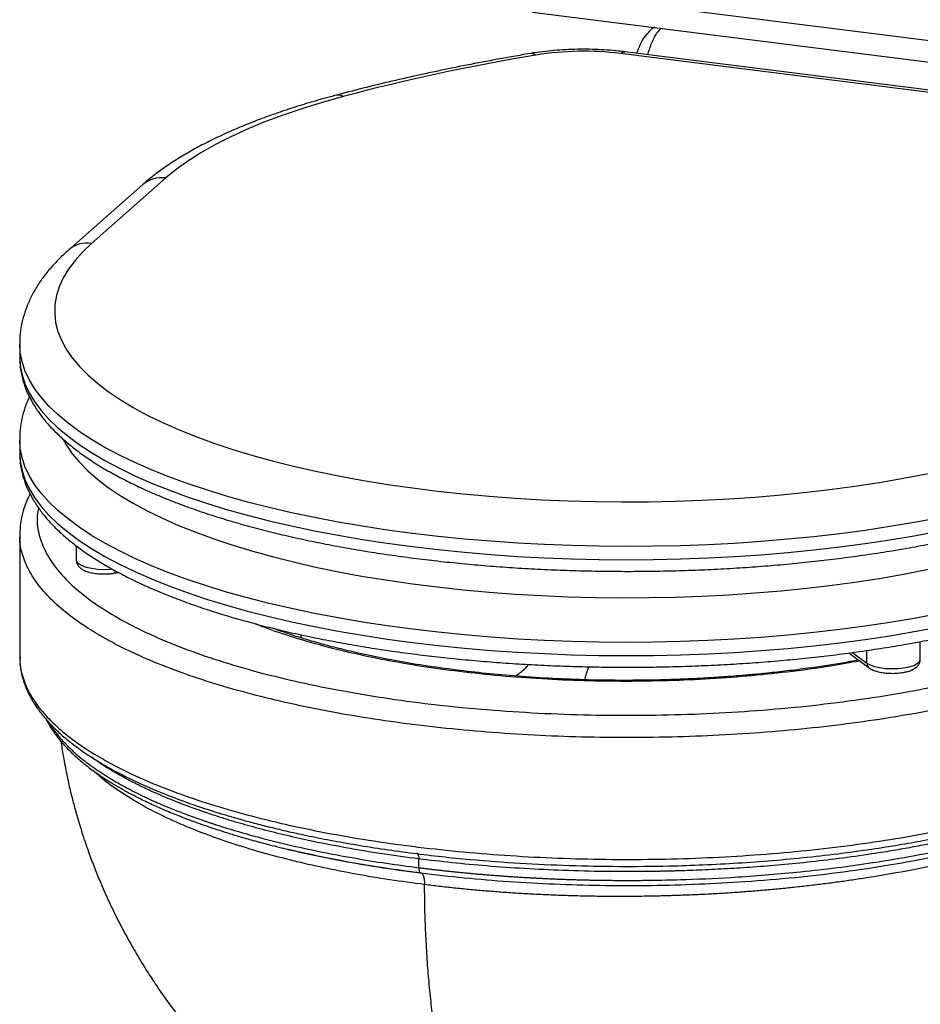
# Paper-space layout '_Dimetric' of a CAD drawing. Units: millimetres. Extents: x -312 to 194, y -582 to 377.
# Drawn here: x -312 to -54, y -301 to -19 of the extents above; entities that cross this region are included whole.
import ezdxf

# ---------------------------------------------------------------- set-up
doc = ezdxf.new("R2010")
doc.units = ezdxf.units.MM

psp = doc.layouts.new('_Dimetric')

# ---------------------------------------------------------------- linework, layer by layer
at = {"color": 7, "linetype": 'Continuous', "lineweight": 25}
for p, q in [((-167.68, -10.12), (110.08, -45.11)), ((-165.4, -16.6), (112.36, -51.59)), ((-130.75, -20.96), (-131.62, -21.73)), ((10.68, -46.82), (-138.99, -27.96)), ((9.43, -47.31), (-140.24, -28.46)), ((-270.43, -64.08), (-291.65, -82.79)), ((-277.05, -66.01), (-298.26, -84.72)), ((-312.24, -111.54), (-312.24, -115.32)), ((-312.24, -138.98), (-312.24, -142.75)), ((-312.24, -166.16), (-312.24, -201.09)), ((-312.12, -166.23), (-312.12, -166.16)), ((-296.04, -169.32), (-296.04, -173.41)), ((-285.27, -177.21), (-283.89, -177)), ((-54.41, -201.84), (-54.41, -196.75)), ((-74.84, -200.01), (-69.06, -204.27)), ((-312.24, -201.09), (-312.21, -201.59)), ((-197.99, -261.46), (-197.99, -258.95))]:
    psp.add_line(p, q, dxfattribs=at)
at = {"color": 8, "linetype": 'Continuous', "lineweight": 25}
for p, q in [((-73.84, -199.88), (-69.7, -202.94)), ((-69.7, -202.94), (-69.7, -199.28)), ((-119.37, -266.19), (-117.02, -266.07))]:
    psp.add_line(p, q, dxfattribs=at)
at = {"color": 8, "linetype": 'Continuous', "lineweight": 25, "flags": 128}
for points in [[(-140.24, -28.46), (-139.55, -28.03), (-138.99, -27.96)], [(-164.43, -28.89), (-165.31, -28.5), (-166.1, -28.46)], [(-49.34, -161.4), (-56.14, -162.68), (-63.11, -163.86), (-70.23, -164.93), (-77.48, -165.89), (-84.86, -166.75), (-92.34, -167.49), (-99.92, -168.12), (-107.57, -168.64), (-115.28, -169.04), (-123.05, -169.32), (-130.84, -169.49), (-138.64, -169.54), (-146.45, -169.48), (-154.24, -169.3), (-162, -169), (-169.71, -168.59), (-177.35, -168.06), (-184.92, -167.42), (-192.39, -166.66), (-199.76, -165.8), (-207, -164.82), (-214.1, -163.74), (-221.05, -162.56), (-227.83, -161.27), (-234.43, -159.88), (-240.84, -158.39), (-247.04, -156.81), (-253.03, -155.13), (-258.78, -153.37), (-264.29, -151.53), (-269.54, -149.6), (-274.53, -147.6), (-279.25, -145.53), (-283.68, -143.38), (-287.82, -141.18), (-291.65, -138.91), (-295.18, -136.59), (-298.4, -134.22), (-301.29, -131.8), (-303.85, -129.34), (-306.08, -126.84), (-307.97, -124.32), (-309.51, -121.77), (-310.72, -119.2), (-311.57, -116.61), (-312.08, -114.01), (-312.24, -111.56)], [(-312.24, -115.32), (-312.08, -117.78), (-311.57, -120.38), (-310.72, -122.97), (-309.51, -125.54), (-307.97, -128.09), (-306.08, -130.62), (-303.85, -133.11), (-301.29, -135.57), (-298.4, -137.99), (-295.18, -140.36), (-291.65, -142.68), (-287.82, -144.95), (-283.68, -147.16), (-279.25, -149.3), (-274.53, -151.37), (-269.54, -153.37), (-264.29, -155.3), (-258.78, -157.14), (-253.03, -158.91), (-247.04, -160.58), (-240.84, -162.16), (-234.43, -163.65), (-227.83, -165.04), (-221.05, -166.33), (-214.1, -167.51), (-207, -168.6), (-199.76, -169.57), (-192.39, -170.44), (-184.92, -171.19), (-177.35, -171.83), (-169.71, -172.36), (-162, -172.77), (-154.24, -173.07), (-146.45, -173.25), (-138.64, -173.32), (-130.84, -173.26), (-123.05, -173.09), (-115.28, -172.81), (-107.57, -172.41), (-99.92, -171.89), (-92.34, -171.26), (-84.86, -170.52), (-77.48, -169.66), (-70.23, -168.7), (-63.11, -167.63), (-56.14, -166.45), (-49.34, -165.18)], [(-49.34, -188.84), (-56.14, -190.12), (-63.11, -191.3), (-70.23, -192.37), (-77.48, -193.33), (-84.86, -194.18), (-92.34, -194.93), (-99.92, -195.56), (-107.57, -196.07), (-115.28, -196.47), (-123.05, -196.76), (-130.84, -196.93), (-138.64, -196.98), (-146.45, -196.92), (-154.24, -196.73), (-162, -196.44), (-169.71, -196.02), (-177.35, -195.5), (-184.92, -194.85), (-192.39, -194.1), (-199.76, -193.23), (-207, -192.26), (-214.1, -191.18), (-221.05, -189.99), (-227.83, -188.7), (-234.43, -187.31), (-240.84, -185.82), (-247.04, -184.24), (-253.03, -182.57), (-258.78, -180.81), (-264.29, -178.96), (-269.54, -177.04), (-274.53, -175.04), (-279.25, -172.96), (-283.68, -170.82), (-287.82, -168.61), (-291.65, -166.35), (-295.18, -164.02), (-298.4, -161.65), (-301.29, -159.23), (-303.85, -156.78), (-306.08, -154.28), (-307.97, -151.76), (-309.51, -149.2), (-310.72, -146.63), (-311.57, -144.05), (-312.08, -141.45), (-312.24, -139)], [(-299.82, -138.92), (-298.93, -140.48), (-297.21, -142.98), (-295.15, -145.45), (-292.74, -147.88), (-290, -150.28), (-286.91, -152.63), (-283.51, -154.92), (-279.78, -157.17), (-275.74, -159.35), (-271.4, -161.46), (-266.77, -163.51), (-261.85, -165.48), (-256.66, -167.37), (-251.21, -169.18), (-245.52, -170.9), (-239.59, -172.53), (-233.43, -174.07), (-227.07, -175.51), (-220.51, -176.84), (-213.77, -178.08), (-206.86, -179.2), (-199.8, -180.22), (-192.61, -181.13), (-185.3, -181.92), (-177.88, -182.6), (-170.38, -183.16), (-162.81, -183.6), (-155.18, -183.93), (-147.51, -184.13), (-139.83, -184.22), (-132.14, -184.18), (-124.47, -184.03), (-116.82, -183.75), (-109.22, -183.36), (-101.69, -182.84), (-94.24, -182.21), (-86.88, -181.47), (-79.64, -180.61), (-72.52, -179.64), (-65.55, -178.56), (-58.74, -177.37), (-52.1, -176.07)], [(-312.24, -142.75), (-312.08, -145.22), (-311.57, -147.82), (-310.72, -150.4), (-309.51, -152.98), (-307.97, -155.53), (-306.08, -158.05), (-303.85, -160.55), (-301.29, -163.01), (-298.4, -165.42), (-295.18, -167.8), (-291.65, -170.12), (-287.82, -172.38), (-283.68, -174.59), (-279.25, -176.73), (-274.53, -178.81), (-269.54, -180.81), (-264.29, -182.74), (-258.78, -184.58), (-253.03, -186.34), (-247.04, -188.01), (-240.84, -189.6), (-234.43, -191.08), (-227.83, -192.47), (-221.05, -193.76), (-214.1, -194.95), (-207, -196.03), (-199.76, -197.01), (-192.39, -197.87), (-184.92, -198.63), (-177.35, -199.27), (-169.71, -199.8), (-162, -200.21), (-154.24, -200.51), (-146.45, -200.69), (-138.64, -200.75), (-130.84, -200.7), (-123.05, -200.53), (-115.28, -200.24), (-107.57, -199.84), (-99.92, -199.33), (-92.34, -198.7), (-84.86, -197.95), (-77.48, -197.1), (-70.23, -196.14), (-63.11, -195.07), (-56.14, -193.89), (-49.34, -192.61)], [(-296.04, -173.41), (-295.88, -173.94), (-295.33, -174.51), (-294.42, -175.02), (-293.18, -175.45), (-291.69, -175.78), (-290.01, -176), (-288.24, -176.08), (-286.45, -176.03), (-285.83, -175.97)], [(-69.7, -202.94), (-68.78, -203.45), (-67.55, -203.88), (-66.05, -204.21), (-64.38, -204.42), (-62.6, -204.5), (-60.82, -204.45), (-59.11, -204.27), (-57.57, -203.96), (-56.28, -203.55), (-55.29, -203.05), (-54.65, -202.5), (-54.41, -201.9), (-54.41, -201.84)], [(-187.11, -204.92), (-187.41, -204.96), (-187.74, -205.17)]]:
    psp.add_lwpolyline(points, dxfattribs=at)
at = {"color": 7, "linetype": 'Continuous', "lineweight": 25, "flags": 128}
for points in [[(-219.58, -40.75), (-225.67, -42.46), (-231.5, -44.26), (-237.06, -46.16), (-242.34, -48.15), (-247.33, -50.21), (-252.01, -52.36), (-256.37, -54.58), (-260.4, -56.87), (-264.09, -59.22), (-267.44, -61.62), (-270.43, -64.08)], [(-291.65, -82.79), (-294.2, -85.21), (-296.4, -87.66), (-298.26, -90.15), (-299.77, -92.66), (-300.92, -95.2), (-301.71, -97.75), (-302.15, -100.31), (-302.22, -102.87), (-301.94, -105.43), (-301.29, -107.98), (-300.29, -110.52), (-298.93, -113.05), (-297.21, -115.55), (-295.15, -118.01), (-292.74, -120.45), (-290, -122.84), (-286.91, -125.19), (-283.51, -127.49), (-279.78, -129.73), (-275.74, -131.91), (-271.4, -134.03), (-266.77, -136.07), (-261.85, -138.04), (-256.66, -139.94), (-251.21, -141.74), (-245.52, -143.47), (-239.59, -145.1), (-233.43, -146.63), (-227.07, -148.07), (-220.51, -149.41), (-213.77, -150.64), (-206.86, -151.77), (-199.8, -152.79), (-192.61, -153.69), (-185.3, -154.48), (-177.88, -155.16), (-170.38, -155.72), (-162.81, -156.17), (-155.18, -156.49), (-147.51, -156.7), (-139.83, -156.78), (-132.14, -156.75), (-124.47, -156.59), (-116.82, -156.32), (-109.22, -155.92), (-101.69, -155.41), (-94.24, -154.78), (-86.88, -154.03), (-79.64, -153.17), (-72.52, -152.2), (-65.55, -151.12), (-58.74, -149.93), (-52.1, -148.64)]]:
    psp.add_lwpolyline(points, dxfattribs=at)
at = {"color": 8, "linetype": 'Continuous', "lineweight": 25}
for centre, radius, start, end in [((-129.03, -24.68), 3.93, 110.634, 131.3928), ((-221.2, -44.29), 3.9, 65.4149, 104.2261), ((-271.62, -72.33), 8.34, 81.8416, 130.6612), ((-292.84, -91.01), 8.3, 81.7417, 130.7809), ((-285.62, -176.48), 0.815, 295.4163, 357.7958), ((-68.08, -202.98), 1.62, 178.2667, 232.5835)]:
    psp.add_arc(centre, radius, start, end, dxfattribs=at)
at = {"color": 7, "linetype": 'Continuous', "lineweight": 25}
for centre, radius, start, end in [((-150.8, -113.49), 85.68, 82.921, 99.1536), ((-64.55, -627.82), 607.2, 99.46833, 104.79324)]:
    psp.add_arc(centre, radius, start, end, dxfattribs=at)
for points, knots in [([(-131.62, -21.73), (-132.17, -22.3), (-133.31, -23.48), (-134.64, -25.73), (-135.32, -27.59), (-135.62, -28.39)], [0, 0, 0, 0, 0.339788, 0.714758, 1, 1, 1, 1]), ([(-138.99, -27.96), (-139.56, -27.89), (-141.23, -27.7), (-144.04, -27.45), (-147.43, -27.28), (-150.84, -27.22), (-154.24, -27.28), (-157.62, -27.45), (-160.94, -27.74), (-163.77, -28.09), (-165.46, -28.36), (-166.1, -28.46)], [0, 0, 0, 0, 0.06506, 0.188617, 0.311494, 0.433944, 0.556276, 0.678733, 0.801567, 0.925108, 1, 1, 1, 1]), ([(-166.1, -28.46), (-167.69, -28.74), (-172.3, -29.53), (-179.84, -30.91), (-188.64, -32.64), (-197.28, -34.47), (-205.75, -36.39), (-214.07, -38.39), (-219.46, -39.81), (-222.16, -40.52)], [0, 0, 0, 0, 0.08039, 0.233362, 0.386396, 0.539512, 0.692717, 0.84602, 1, 1, 1, 1]), ([(-222.16, -40.52), (-223.18, -40.79), (-226.15, -41.6), (-230.92, -43), (-236.41, -44.75), (-241.69, -46.6), (-246.76, -48.54), (-251.62, -50.57), (-256.24, -52.69), (-260.64, -54.91), (-264.79, -57.23), (-268.69, -59.65), (-272.33, -62.17), (-275.08, -64.31), (-276.59, -65.61), (-277.05, -66.01)], [0, 0, 0, 0, 0.042932, 0.125208, 0.207648, 0.290321, 0.373255, 0.456482, 0.540032, 0.62393, 0.708188, 0.792792, 0.877678, 0.962694, 1, 1, 1, 1]), ([(-298.26, -84.72), (-298.79, -85.19), (-300.32, -86.57), (-302.63, -88.93), (-305.07, -91.84), (-307.16, -94.81), (-308.89, -97.83), (-310.25, -100.87), (-311.26, -103.93), (-311.91, -106.98), (-312.23, -109.53), (-312.21, -111.06), (-312.2, -111.57)], [0, 0, 0, 0, 0.062938, 0.183376, 0.302313, 0.418535, 0.531349, 0.64047, 0.74607, 0.84869, 0.9491, 1, 1, 1, 1]), ([(-312.21, -115.33), (-312.2, -116.06), (-312.18, -117.71), (-311.77, -120.26), (-311.05, -122.97), (-310.02, -125.65), (-308.67, -128.3), (-307.01, -130.93), (-305.02, -133.53), (-302.72, -136.1), (-300.09, -138.63), (-297.16, -141.1), (-293.93, -143.51), (-290.41, -145.86), (-286.61, -148.13), (-282.55, -150.33), (-278.23, -152.45), (-273.67, -154.5), (-268.87, -156.47), (-263.84, -158.36), (-258.59, -160.16), (-253.13, -161.88), (-247.46, -163.52), (-241.61, -165.07), (-235.57, -166.53), (-229.35, -167.89), (-222.98, -169.17), (-216.45, -170.35), (-209.79, -171.43), (-203, -172.42), (-196.09, -173.3), (-189.08, -174.09), (-181.98, -174.77), (-174.8, -175.35), (-167.56, -175.82), (-160.26, -176.19), (-152.93, -176.46), (-145.56, -176.61), (-138.19, -176.67), (-130.81, -176.61), (-123.45, -176.45), (-116.12, -176.19), (-108.82, -175.82), (-101.58, -175.34), (-94.4, -174.76), (-87.31, -174.08), (-80.3, -173.29), (-73.4, -172.4), (-66.61, -171.42), (-59.96, -170.34), (-53.44, -169.16), (-47.07, -167.88), (-40.87, -166.51), (-34.83, -165.06), (-28.99, -163.51), (-23.33, -161.88), (-17.88, -160.16), (-12.64, -158.36), (-7.62, -156.47), (-2.83, -154.51), (1.72, -152.47), (6.03, -150.35), (10.08, -148.16), (13.88, -145.89), (17.4, -143.54), (20.51, -141.24), (22.32, -139.69), (23.15, -138.98)], [0, 0, 0, 0, 0.011342, 0.025408, 0.039539, 0.053836, 0.068377, 0.083204, 0.098322, 0.113696, 0.12927, 0.144979, 0.160764, 0.176579, 0.192391, 0.20818, 0.223941, 0.23967, 0.255368, 0.271037, 0.286679, 0.302296, 0.317892, 0.333468, 0.349027, 0.364571, 0.380102, 0.395622, 0.411132, 0.426633, 0.442127, 0.457614, 0.473097, 0.488574, 0.504048, 0.519519, 0.534988, 0.550455, 0.565921, 0.581387, 0.596854, 0.612321, 0.627789, 0.64326, 0.658733, 0.67421, 0.689691, 0.705178, 0.72067, 0.736169, 0.751677, 0.767194, 0.782721, 0.798262, 0.813816, 0.829386, 0.844975, 0.860584, 0.876216, 0.891875, 0.907563, 0.923282, 0.939036, 0.954823, 0.970643, 0.986487, 1, 1, 1, 1]), ([(-309.45, -126.66), (-309.71, -127.22), (-310.43, -128.76), (-311.26, -131.37), (-311.92, -134.41), (-312.23, -136.97), (-312.21, -138.49), (-312.2, -139.01)], [0, 0, 0, 0, 0.145164, 0.396243, 0.640238, 0.878978, 1, 1, 1, 1]), ([(-312.21, -142.76), (-312.2, -143.5), (-312.18, -145.15), (-311.77, -147.7), (-311.05, -150.4), (-310.02, -153.08), (-308.67, -155.74), (-307.01, -158.37), (-305.02, -160.97), (-302.72, -163.54), (-300.09, -166.06), (-297.16, -168.53), (-293.93, -170.95), (-290.41, -173.29), (-286.61, -175.57), (-282.55, -177.77), (-278.23, -179.89), (-273.67, -181.94), (-268.87, -183.9), (-263.84, -185.79), (-258.59, -187.6), (-253.13, -189.32), (-247.46, -190.95), (-241.61, -192.5), (-235.57, -193.96), (-229.35, -195.33), (-222.98, -196.6), (-216.45, -197.78), (-209.79, -198.87), (-203, -199.85), (-196.09, -200.74), (-189.08, -201.52), (-181.98, -202.2), (-174.8, -202.78), (-167.56, -203.26), (-160.26, -203.63), (-152.93, -203.89), (-145.56, -204.05), (-138.19, -204.1), (-130.81, -204.05), (-123.45, -203.89), (-116.12, -203.62), (-108.82, -203.25), (-101.58, -202.78), (-94.4, -202.2), (-87.31, -201.51), (-80.3, -200.73), (-73.4, -199.84), (-66.61, -198.85), (-59.96, -197.77), (-53.44, -196.59), (-47.07, -195.32), (-40.87, -193.95), (-34.83, -192.49), (-28.99, -190.95), (-23.33, -189.31), (-17.88, -187.59), (-12.64, -185.79), (-7.62, -183.91), (-2.83, -181.95), (1.72, -179.91), (6.03, -177.79), (10.08, -175.59), (13.88, -173.32), (17.4, -170.98), (20.51, -168.68), (22.32, -167.13), (23.15, -166.42)], [0, 0, 0, 0, 0.011342, 0.025408, 0.039539, 0.053836, 0.068377, 0.083204, 0.098322, 0.113696, 0.12927, 0.144979, 0.160764, 0.176579, 0.192391, 0.20818, 0.223941, 0.23967, 0.255368, 0.271037, 0.286679, 0.302296, 0.317892, 0.333468, 0.349027, 0.364571, 0.380102, 0.395622, 0.411132, 0.426633, 0.442127, 0.457614, 0.473097, 0.488574, 0.504048, 0.519519, 0.534988, 0.550455, 0.565921, 0.581387, 0.596854, 0.612321, 0.627789, 0.64326, 0.658733, 0.67421, 0.689691, 0.705178, 0.72067, 0.736169, 0.751677, 0.767194, 0.782721, 0.798262, 0.813816, 0.829386, 0.844975, 0.860584, 0.876216, 0.891875, 0.907563, 0.923282, 0.939036, 0.954823, 0.970643, 0.986487, 1, 1, 1, 1]), ([(-309.27, -154.45), (-309.63, -155.2), (-310.42, -156.83), (-311.29, -159.39), (-312.07, -162.58), (-312.18, -164.97), (-312.24, -166.23)], [0, 0, 0, 0, 0.2032, 0.441853, 0.707639, 1, 1, 1, 1]), ([(-296.03, -173.41), (-296.04, -173.43), (-296.08, -173.74), (-295.9, -174.36), (-295.5, -175.11), (-294.9, -175.72), (-294.12, -176.25), (-293.07, -176.7), (-291.77, -177.06), (-290.29, -177.3), (-288.76, -177.42), (-287.22, -177.41), (-286.06, -177.32), (-285.43, -177.23), (-285.27, -177.21)], [0, 0, 0, 0, 0.004272, 0.082132, 0.155137, 0.230718, 0.317204, 0.422308, 0.537593, 0.647738, 0.754526, 0.860054, 0.965741, 1, 1, 1, 1]), ([(-187.11, -204.92), (-190.27, -204.49), (-196.3, -203.68), (-204.6, -202.27), (-211.84, -200.83), (-218.05, -199.43), (-223.27, -198.12), (-227.61, -196.92), (-231.74, -195.69), (-235.73, -194.38), (-238.56, -193.41), (-239.86, -192.91), (-239.9, -192.89)], [0, 0, 0, 0, 0.157431, 0.301084, 0.431437, 0.547429, 0.648549, 0.735235, 0.809584, 0.906549, 0.996783, 1, 1, 1, 1]), ([(-312.21, -201.59), (-312.18, -202.38), (-312.11, -204.01), (-311.65, -206.35), (-311.02, -208.47), (-310.35, -210.21), (-309.72, -211.57), (-309.16, -212.65), (-308.62, -213.6), (-308.03, -214.57), (-307.02, -216.1), (-305.42, -218.2), (-303.07, -220.81), (-300.36, -223.39), (-296.82, -226.33), (-292.23, -229.59), (-286.4, -233.09), (-280.14, -236.3), (-273.68, -239.2), (-267.76, -241.55), (-262.54, -243.43), (-258.08, -244.92), (-253.78, -246.26), (-249.66, -247.46), (-245.52, -248.59), (-241.03, -249.75), (-235.88, -250.98), (-229.94, -252.29), (-223.18, -253.64), (-215.71, -254.97), (-207.78, -256.22), (-199.66, -257.33), (-191.48, -258.3), (-181.32, -259.31), (-169.16, -260.22), (-154.95, -260.88), (-140.66, -261.15), (-127.84, -261.03), (-116.47, -260.66), (-106.62, -260.14), (-96.67, -259.42), (-86.68, -258.49), (-76.81, -257.34), (-67.79, -256.09), (-59.8, -254.8), (-52.86, -253.55), (-46.48, -252.27), (-40.63, -250.99), (-35.35, -249.72), (-30.75, -248.54), (-27.4, -247.62), (-25.15, -246.97), (-23.62, -246.52), (-21.86, -245.99), (-19.58, -245.29), (-16.67, -244.35), (-13.17, -243.15), (-9.34, -241.77), (-5.28, -240.19), (-1.07, -238.43), (3.38, -236.4), (7.97, -234.1), (12.6, -231.51), (17.13, -228.63), (21.07, -225.79), (23.21, -223.87), (24.12, -223.05)], [0, 0, 0, 0, 0.0132214, 0.0271707, 0.0390545, 0.0488801, 0.0566301, 0.0622613, 0.0675558, 0.0732637, 0.0793764, 0.0947294, 0.1112885, 0.1275596, 0.1435452, 0.1686098, 0.1931313, 0.216927, 0.2392842, 0.2600239, 0.2738915, 0.2869891, 0.2992346, 0.3105587, 0.3210828, 0.3326849, 0.3458885, 0.3606954, 0.3771203, 0.395155, 0.413604, 0.4319267, 0.4500302, 0.46779, 0.4981779, 0.5278849, 0.557412, 0.5875977, 0.6080338, 0.6287986, 0.6499638, 0.6716244, 0.6936561, 0.7152549, 0.7326671, 0.7491017, 0.7645916, 0.7791589, 0.7928153, 0.80518, 0.8154835, 0.8198532, 0.823703, 0.8281922, 0.8346246, 0.8429985, 0.8533136, 0.8655764, 0.8779185, 0.8917889, 0.9072293, 0.9242542, 0.9427326, 0.9626196, 0.9839658, 1, 1, 1, 1]), ([(-72.1, -202.03), (-73.66, -202.33), (-78.34, -203.22), (-85.24, -204.23), (-92.42, -205.16), (-97.9, -205.77), (-102.71, -206.24), (-106.7, -206.58), (-109.76, -206.81), (-112.09, -206.97), (-114.24, -207.1), (-116.85, -207.26), (-120.21, -207.43), (-124.34, -207.6), (-130.75, -207.79), (-139.22, -207.89), (-149.48, -207.76), (-159.64, -207.37), (-169.44, -206.74), (-178.61, -205.93), (-184.36, -205.25), (-187.11, -204.92)], [0, 0, 0, 0, 0.0454688, 0.1361281, 0.1900882, 0.2395255, 0.281562, 0.3162018, 0.3434368, 0.3604033, 0.3762789, 0.3984637, 0.4270527, 0.4619674, 0.5030824, 0.5892672, 0.6751474, 0.7612147, 0.8465291, 0.9262774, 1, 1, 1, 1]), ([(-69.06, -204.27), (-68.88, -204.39), (-68.38, -204.73), (-67.39, -205.14), (-66.06, -205.51), (-64.58, -205.74), (-63.05, -205.85), (-61.51, -205.84), (-60.01, -205.71), (-58.59, -205.47), (-57.28, -205.1), (-56.2, -204.61), (-55.37, -204.01), (-54.79, -203.31), (-54.45, -202.56), (-54.44, -202.05), (-54.43, -201.83)], [0, 0, 0, 0, 0.045774, 0.126926, 0.212099, 0.293457, 0.372426, 0.450522, 0.52877, 0.607913, 0.689397, 0.775969, 0.845505, 0.904182, 0.959739, 1, 1, 1, 1]), ([(-170.26, -206.63), (-169.67, -206.18), (-168.56, -205.33), (-167.29, -204.23), (-166.67, -203.5), (-166.5, -203.29)], [0, 0, 0, 0, 0.4404196, 0.8425223, 1, 1, 1, 1]), ([(-149.35, -203.95), (-149.38, -204.02), (-149.53, -204.42), (-149.77, -205.09), (-150.04, -205.91), (-150.25, -206.61), (-150.4, -207.18), (-150.44, -207.52), (-150.46, -207.68)], [0, 0, 0, 0, 0.058066, 0.317677, 0.540931, 0.727772, 0.878211, 1, 1, 1, 1]), ([(-304.72, -218.9), (-304.64, -219.07), (-304.45, -219.46), (-304.11, -220.07), (-303.7, -220.78), (-303.25, -221.52), (-302.73, -222.31), (-301.74, -223.71), (-300.09, -225.78), (-297.58, -228.43), (-294.7, -231.02), (-291.74, -233.33), (-288.87, -235.34), (-286.21, -237.04), (-283.6, -238.6), (-280.78, -240.16), (-277.53, -241.83), (-273.78, -243.61), (-269.76, -245.37), (-265.82, -246.96), (-262.6, -248.17), (-260.11, -249.06), (-258.01, -249.79), (-255.71, -250.56), (-252.94, -251.45), (-249.66, -252.45), (-245.77, -253.57), (-241.18, -254.8), (-237.4, -255.76), (-235.08, -256.29), (-234.62, -256.39)], [0, 0, 0, 0, 0.010328, 0.024634, 0.039388, 0.055355, 0.072528, 0.090882, 0.146956, 0.210692, 0.271221, 0.327133, 0.375895, 0.417528, 0.453953, 0.494006, 0.538726, 0.587019, 0.639532, 0.687087, 0.725202, 0.748503, 0.768851, 0.793141, 0.821665, 0.855052, 0.893084, 0.937104, 0.987369, 1, 1, 1, 1]), ([(-300.42, -225.29), (-300.42, -225.31), (-300.33, -225.96), (-300.11, -227.4), (-299.73, -229.73), (-299.14, -233.03), (-298.33, -236.99), (-297.32, -241.26), (-296.38, -244.81), (-295.54, -247.74), (-294.73, -250.41), (-293.77, -253.39), (-292.55, -256.95), (-291.08, -260.88), (-289.22, -265.5), (-287.01, -270.53), (-284.41, -275.94), (-281.66, -281.17), (-278.7, -286.37), (-275.73, -291.21), (-272.45, -296.19), (-269.4, -300.51), (-266.22, -304.74), (-263.41, -308.27), (-260.41, -311.87), (-257.43, -315.25), (-254.29, -318.65), (-250.9, -322.13), (-247.88, -325.06), (-245.33, -327.43), (-243.24, -329.31), (-240.9, -331.34), (-238.42, -333.42), (-236.02, -335.35), (-233.42, -337.37), (-229.92, -339.97), (-225.69, -342.92), (-220.95, -345.98), (-216.32, -348.75), (-211.64, -351.33), (-206.68, -353.83), (-201.58, -356.16), (-197.61, -357.79), (-195.08, -358.75), (-193.91, -359.18), (-192.68, -359.63), (-191.11, -360.17), (-188.93, -360.9), (-187.1, -361.49), (-185.97, -361.8), (-185.85, -361.84)], [0, 0, 0, 0, 0.0002473, 0.0105816, 0.0231376, 0.0379832, 0.0639744, 0.0875895, 0.1079077, 0.1224208, 0.1361632, 0.1523958, 0.1722823, 0.1962455, 0.219275, 0.2516822, 0.283852, 0.3152127, 0.3458652, 0.3794672, 0.4060076, 0.4412507, 0.4643533, 0.4906042, 0.5138156, 0.5396138, 0.5630579, 0.5882868, 0.6177983, 0.6308415, 0.6442361, 0.6631063, 0.6805262, 0.6961653, 0.7123541, 0.7331736, 0.7659424, 0.7947204, 0.8232676, 0.8520808, 0.8799679, 0.911829, 0.9414139, 0.9483719, 0.9550097, 0.9613311, 0.9692129, 0.981426, 0.9979293, 1, 1, 1, 1]), ([(-197.99, -261.46), (-197.59, -261.51), (-196.79, -261.61), (-195.59, -261.75), (-194.37, -261.9), (-193.14, -262.04), (-191.91, -262.18), (-190.66, -262.32), (-189.4, -262.46), (-188.13, -262.59), (-186.85, -262.72), (-185.56, -262.85), (-184.26, -262.97), (-182.94, -263.09), (-181.62, -263.21), (-180.29, -263.33), (-178.95, -263.44), (-177.6, -263.55), (-176.23, -263.66), (-174.86, -263.76), (-173.48, -263.86), (-172.08, -263.96), (-170.68, -264.05), (-169.27, -264.14), (-167.84, -264.23), (-166.41, -264.31), (-164.97, -264.39), (-163.52, -264.47), (-162.06, -264.54), (-160.59, -264.61), (-159.11, -264.67), (-157.62, -264.73), (-156.12, -264.79), (-154.61, -264.84), (-153.1, -264.88), (-151.57, -264.93), (-150.04, -264.96), (-148.5, -265), (-146.95, -265.03), (-145.39, -265.05), (-143.82, -265.07), (-142.25, -265.08), (-140.67, -265.09), (-139.08, -265.1), (-137.48, -265.1), (-135.88, -265.09), (-134.27, -265.08), (-129.44, -265.04), (-120.21, -264.84), (-105.45, -264.13), (-87.46, -262.64), (-70.53, -260.5), (-56.2, -258.08), (-45.47, -255.9), (-36.04, -253.67), (-27.82, -251.45), (-20.73, -249.29), (-15.19, -247.4), (-10.82, -245.78), (-7.29, -244.39), (-3.89, -242.95), (-0.61, -241.47), (2.53, -239.95), (5.53, -238.39), (8.38, -236.79), (11.08, -235.15), (13.64, -233.49), (16.04, -231.78), (18.25, -230.05), (19.62, -228.87), (20.3, -228.28)], [0, 0, 0, 0, 0.004784, 0.009598, 0.014441, 0.019313, 0.024214, 0.029145, 0.034105, 0.039094, 0.044112, 0.049159, 0.054235, 0.059341, 0.064475, 0.069638, 0.074831, 0.080052, 0.085302, 0.090581, 0.095889, 0.101226, 0.106591, 0.111985, 0.117408, 0.12286, 0.12834, 0.133849, 0.139386, 0.144952, 0.150546, 0.156169, 0.16182, 0.167499, 0.173206, 0.178942, 0.184706, 0.190499, 0.196319, 0.202167, 0.208044, 0.213948, 0.21988, 0.22584, 0.231828, 0.237844, 0.243888, 0.249959, 0.292103, 0.347966, 0.417416, 0.500279, 0.550956, 0.597933, 0.641243, 0.680915, 0.716973, 0.749439, 0.769889, 0.790414, 0.811012, 0.831687, 0.852442, 0.873277, 0.894187, 0.915178, 0.936258, 0.957421, 0.978666, 1, 1, 1, 1]), ([(-119.32, -266.18), (-114.99, -265.99), (-105.8, -265.59), (-92.01, -264.46), (-78.03, -262.91), (-65.6, -261.1), (-54.61, -259.16), (-44.91, -257.15), (-37.14, -255.29), (-31.18, -253.69), (-26.9, -252.47), (-22.75, -251.2), (-18.87, -249.94), (-15.55, -248.78), (-12.86, -247.79), (-10.73, -246.98), (-8.75, -246.19), (-6.6, -245.31), (-4.05, -244.21), (-1.12, -242.87), (2.57, -241.08), (6.86, -238.78), (11.56, -235.93), (15.94, -232.88), (18.45, -230.73), (19.65, -229.69)], [0, 0, 0, 0, 0.070663, 0.150115, 0.229528, 0.308957, 0.369248, 0.430688, 0.49367, 0.523827, 0.55416, 0.584639, 0.614948, 0.641725, 0.662335, 0.679397, 0.694028, 0.71204, 0.734292, 0.76085, 0.791671, 0.838838, 0.890638, 0.947203, 1, 1, 1, 1]), ([(15.92, -234.04), (15.65, -234.27), (15.01, -234.8), (13.88, -235.71), (12.38, -236.86), (10.45, -238.22), (8.05, -239.8), (5.1, -241.58), (1.53, -243.54), (-2.73, -245.67), (-7.77, -247.93), (-13.66, -250.31), (-20.48, -252.77), (-28.31, -255.26), (-37.22, -257.75), (-47.28, -260.19), (-58.52, -262.51), (-67.25, -264), (-72.85, -264.85), (-74.88, -265.15), (-76.92, -265.44), (-78.98, -265.72), (-81.05, -265.99), (-83.12, -266.25), (-85.21, -266.51), (-87.31, -266.75), (-89.42, -266.98), (-91.53, -267.21), (-93.66, -267.43), (-95.79, -267.63), (-97.93, -267.83), (-100.08, -268.02), (-102.24, -268.19), (-104.4, -268.36), (-106.57, -268.52), (-108.75, -268.67), (-110.93, -268.81), (-113.12, -268.94), (-115.32, -269.06), (-117.51, -269.17), (-119.72, -269.27), (-121.92, -269.35), (-124.13, -269.43), (-126.35, -269.5), (-128.56, -269.56), (-130.78, -269.61), (-133, -269.65), (-135.22, -269.68), (-137.45, -269.7), (-139.67, -269.71), (-141.89, -269.71), (-144.12, -269.69), (-146.34, -269.67), (-148.56, -269.64), (-150.79, -269.6), (-153.01, -269.54), (-155.22, -269.48), (-157.44, -269.41), (-159.65, -269.32), (-161.86, -269.23), (-164.06, -269.12), (-166.26, -269.01), (-168.46, -268.88), (-170.64, -268.74), (-172.83, -268.6), (-175.01, -268.44), (-177.18, -268.27), (-179.34, -268.09), (-181.5, -267.91), (-183.64, -267.71), (-185.78, -267.5), (-187.91, -267.28), (-190.03, -267.05), (-192.14, -266.81), (-194.24, -266.56), (-195.63, -266.38), (-196.33, -266.29)], [0, 0, 0, 0, 0.008584, 0.02017, 0.034763, 0.052365, 0.072982, 0.096617, 0.123278, 0.15297, 0.185697, 0.22147, 0.260295, 0.302178, 0.347123, 0.395137, 0.446225, 0.500393, 0.508986, 0.517581, 0.526176, 0.534773, 0.54337, 0.551968, 0.560567, 0.569167, 0.577769, 0.586371, 0.594974, 0.603578, 0.612183, 0.620788, 0.629394, 0.638001, 0.646609, 0.655217, 0.663826, 0.672436, 0.681046, 0.689657, 0.698269, 0.706881, 0.715494, 0.724108, 0.732723, 0.741339, 0.749955, 0.758571, 0.767188, 0.775806, 0.784424, 0.793042, 0.801661, 0.81028, 0.8189, 0.82752, 0.83614, 0.844761, 0.853383, 0.862005, 0.870628, 0.879251, 0.887875, 0.896499, 0.905124, 0.913748, 0.922373, 0.930998, 0.939623, 0.948248, 0.956873, 0.965498, 0.974123, 0.982748, 0.991374, 1, 1, 1, 1]), ([(-197.23, -263.02), (-200.29, -262.63), (-206.66, -261.8), (-215.76, -260.31), (-224.31, -258.69), (-230.75, -257.33), (-234.23, -256.47), (-235.31, -256.21)], [0, 0, 0, 0, 0.226863, 0.472545, 0.699888, 0.907912, 1, 1, 1, 1]), ([(-234.42, -256.41), (-233.78, -256.57), (-229.64, -257.6), (-221.39, -259.24), (-209.75, -261.31), (-201.57, -262.41), (-197.48, -262.95)], [0, 0, 0, 0, 0.057092, 0.370085, 0.685324, 1, 1, 1, 1]), ([(-197.99, -261.46), (-197.99, -261.64), (-197.98, -261.83), (-197.94, -262.19), (-197.9, -262.36), (-197.81, -262.64), (-197.76, -262.75), (-197.63, -262.9), (-197.56, -262.95), (-197.48, -262.95)], [0, 0, 0, 0, 0.25, 0.25, 0.5, 0.5, 0.75, 0.75, 1, 1, 1, 1]), ([(-197.48, -262.95), (-193.32, -263.44), (-185, -264.42), (-172.15, -265.46), (-159.15, -266.18), (-146.06, -266.57), (-132.91, -266.56), (-123.98, -266.43), (-119.5, -266.2), (-119.37, -266.19)], [0, 0, 0, 0, 0.166382, 0.333061, 0.498552, 0.663336, 0.828544, 0.99524, 1, 1, 1, 1]), ([(-197.48, -262.95), (-197.33, -262.97), (-197.17, -263.06), (-196.89, -263.38), (-196.76, -263.62), (-196.55, -264.23), (-196.47, -264.6), (-196.36, -265.41), (-196.33, -265.85), (-196.33, -266.29)], [0, 0, 0, 0, 0.25, 0.25, 0.5, 0.5, 0.75, 0.75, 1, 1, 1, 1]), ([(-164.55, -366.05), (-165.93, -365.65), (-168.88, -364.39), (-172.43, -361.72), (-174.95, -359.11), (-176.17, -357.66), (-176.86, -356.78), (-177.88, -355.42), (-179.04, -353.71), (-180.33, -351.58), (-181.58, -349.34), (-183.08, -346.34), (-184.79, -342.4), (-185.99, -339.21), (-186.76, -336.99), (-187.27, -335.49), (-188.12, -332.79), (-189.05, -329.56), (-189.92, -326.19), (-190.74, -322.73), (-191.42, -319.58), (-191.95, -316.8), (-192.3, -314.92), (-192.72, -312.54), (-193.19, -309.62), (-193.62, -306.64), (-194.03, -303.61), (-194.53, -299.49), (-194.96, -295.26), (-195.33, -290.93), (-195.57, -287.64), (-195.78, -284.3), (-196.02, -279.8), (-196.24, -273.83), (-196.31, -268.9), (-196.33, -266.29)], [0.146704, 0.146704, 0.146704, 0.146704, 0.1905963, 0.2420844, 0.2678285, 0.2807005, 0.2871365, 0.2935725, 0.3193166, 0.3321886, 0.3450607, 0.3708047, 0.3965488, 0.4222929, 0.4287289, 0.4351649, 0.4480369, 0.473781, 0.486653, 0.4995251, 0.5252691, 0.5317051, 0.5381412, 0.5510132, 0.5638852, 0.5767572, 0.5896293, 0.6025013, 0.6282454, 0.6411174, 0.6539894, 0.6668615, 0.6797335, 0.7054776, 0.7338332, 0.7338332, 0.7338332, 0.7338332])]:
    psp.add_open_spline(points, degree=3, knots=knots, dxfattribs=at)
at = {"color": 8, "linetype": 'Continuous', "lineweight": 25}
for points, knots in [([(-128.69, -21.22), (-129.09, -21.66), (-130.02, -22.69), (-131.36, -25.29), (-132.15, -27.66), (-132.52, -28.78)], [0, 0, 0, 0, 0.286659, 0.661998, 1, 1, 1, 1]), ([(-306.84, -158.51), (-306.99, -159.25), (-307.49, -161.63), (-306.95, -165.65), (-305.29, -170.54), (-302.29, -175.33), (-298.09, -180.02), (-292.65, -184.59), (-285.98, -189.01), (-278.13, -193.25), (-269.19, -197.24), (-259.24, -200.95), (-248.39, -204.33), (-236.76, -207.37), (-224.48, -210.04), (-211.56, -212.35), (-197.98, -214.29), (-183.85, -215.83), (-169.32, -216.96), (-154.53, -217.66), (-139.6, -217.92), (-124.74, -217.74), (-110.12, -217.13), (-95.78, -216.11), (-81.73, -214.68), (-68.03, -212.84), (-54.82, -210.59), (-42.16, -207.95), (-30.23, -204.94), (-19.16, -201.59), (-9.1, -197.96), (-0.05, -194.07), (7.9, -189.94), (14.84, -185.6), (18.47, -182.55), (20.29, -181.03)], [0, 0, 0, 0, 0.013776, 0.044725, 0.075254, 0.105958, 0.13644, 0.166838, 0.197981, 0.229196, 0.260206, 0.291166, 0.32233, 0.352989, 0.38342, 0.413838, 0.444475, 0.475665, 0.506634, 0.537624, 0.568854, 0.599997, 0.6304, 0.660865, 0.691526, 0.722111, 0.753062, 0.784104, 0.815368, 0.846435, 0.877384, 0.907923, 0.938654, 0.969291, 1, 1, 1, 1]), ([(24.97, -186.34), (23.28, -187.75), (19.92, -190.59), (13.61, -194.66), (6.42, -198.57), (-1.68, -202.27), (-10.62, -205.74), (-20.37, -208.97), (-30.84, -211.94), (-41.98, -214.62), (-53.73, -217), (-65.99, -219.06), (-78.71, -220.79), (-91.8, -222.19), (-105.18, -223.23), (-118.76, -223.92), (-132.46, -224.26), (-146.2, -224.23), (-159.89, -223.84), (-173.45, -223.09), (-186.79, -221.99), (-199.82, -220.54), (-212.47, -218.75), (-224.66, -216.64), (-236.31, -214.21), (-247.36, -211.48), (-257.72, -208.48), (-267.34, -205.2), (-276.15, -201.69), (-284.11, -197.96), (-291.16, -194.03), (-297.26, -189.92), (-302.36, -185.67), (-306.45, -181.3), (-309.5, -176.83), (-311.42, -172.3), (-312.29, -168.75), (-312.15, -166.73), (-312.12, -166.23)], [0, 0, 0, 0, 0.028307, 0.056613, 0.08492, 0.113227, 0.141533, 0.16984, 0.198147, 0.226453, 0.25476, 0.283067, 0.311373, 0.33968, 0.367987, 0.396293, 0.4246, 0.452907, 0.481213, 0.50952, 0.537826, 0.566133, 0.59444, 0.622746, 0.651053, 0.67936, 0.707666, 0.735973, 0.76428, 0.792586, 0.820893, 0.8492, 0.877506, 0.905813, 0.93412, 0.962426, 0.990733, 1, 1, 1, 1]), ([(-187.74, -205.17), (-191.32, -204.68), (-198.48, -203.71), (-208.72, -201.88), (-218.45, -199.8), (-227.62, -197.46), (-236.06, -194.86), (-241.79, -192.92), (-244.41, -191.79), (-244.7, -191.66)], [0, 0, 0, 0, 0.164104, 0.327979, 0.492098, 0.654858, 0.817126, 0.980019, 1, 1, 1, 1]), ([(-231.46, -195.75), (-231.53, -195.56), (-231.64, -195.24), (-231.7, -194.91), (-231.72, -194.79)], [0, 0, 0, 0, 0.604824, 1, 1, 1, 1]), ([(-312.12, -201.09), (-312.15, -201.59), (-312.29, -203.61), (-311.42, -207.16), (-309.5, -211.69), (-306.45, -216.16), (-302.36, -220.53), (-297.26, -224.78), (-291.16, -228.89), (-284.11, -232.82), (-276.15, -236.55), (-267.34, -240.07), (-257.72, -243.34), (-247.36, -246.34), (-236.31, -249.07), (-224.66, -251.5), (-212.47, -253.61), (-199.82, -255.4), (-186.79, -256.85), (-173.45, -257.95), (-159.89, -258.7), (-146.2, -259.09), (-132.46, -259.12), (-118.76, -258.78), (-105.18, -258.09), (-91.8, -257.05), (-78.71, -255.65), (-65.99, -253.92), (-53.73, -251.86), (-41.98, -249.48), (-30.84, -246.8), (-20.37, -243.83), (-10.62, -240.6), (-1.68, -237.13), (6.42, -233.43), (13.61, -229.52), (19.92, -225.45), (23.28, -222.62), (24.97, -221.2)], [0, 0, 0, 0, 0.009267, 0.0375737, 0.0658803, 0.094187, 0.1224936, 0.1508003, 0.1791069, 0.2074136, 0.2357203, 0.2640269, 0.2923336, 0.3206402, 0.3489469, 0.3772535, 0.4055602, 0.4338669, 0.4621735, 0.4904802, 0.5187868, 0.5470935, 0.5754001, 0.6037068, 0.6320135, 0.6603201, 0.6886268, 0.7169334, 0.7452401, 0.7735467, 0.8018534, 0.8301601, 0.8584667, 0.8867734, 0.91508, 0.9433867, 0.9716933, 1, 1, 1, 1]), ([(-71.71, -202.31), (-74.46, -202.82), (-81.16, -204.04), (-92.03, -205.48), (-104.08, -206.72), (-115.97, -207.56), (-128.02, -208.05), (-140.13, -208.19), (-152.25, -207.98), (-164.3, -207.41), (-176.21, -206.51), (-183.89, -205.61), (-187.74, -205.17)], [0, 0, 0, 0, 0.078163, 0.190826, 0.291482, 0.392941, 0.494073, 0.594602, 0.6953, 0.79686, 0.898375, 1, 1, 1, 1]), ([(-303.86, -219.86), (-303.62, -220.28), (-303.12, -221.18), (-302.11, -222.55), (-300.95, -224.01), (-299.63, -225.5), (-298.15, -227.02), (-296.48, -228.57), (-294.63, -230.14), (-291.93, -232.25), (-288.26, -234.77), (-283.56, -237.58), (-278.79, -240.09), (-274.06, -242.33), (-269.35, -244.35), (-264.74, -246.15), (-261.31, -247.39), (-259.2, -248.11), (-258.3, -248.42), (-257.42, -248.71), (-256.57, -248.99), (-255.74, -249.26), (-254.94, -249.51), (-251.46, -250.61), (-245.17, -252.45), (-235.77, -254.83), (-226.28, -256.9), (-216.79, -258.68), (-207.41, -260.21), (-201.08, -261.05), (-197.99, -261.46)], [0, 0, 0, 0, 0.022458, 0.048068, 0.07449, 0.101729, 0.129786, 0.158665, 0.188368, 0.218899, 0.279457, 0.335841, 0.388022, 0.435975, 0.479676, 0.522812, 0.560754, 0.568556, 0.576096, 0.583372, 0.590385, 0.597134, 0.60362, 0.609841, 0.68138, 0.750352, 0.816727, 0.880476, 0.941574, 1, 1, 1, 1]), ([(-197.99, -258.95), (-201.47, -258.48), (-208.6, -257.53), (-219.16, -255.76), (-228.53, -253.92), (-236.68, -252.08), (-241.78, -250.79), (-245.08, -249.91), (-246.62, -249.48), (-248.16, -249.05), (-249.68, -248.61), (-251.21, -248.16), (-252.72, -247.7), (-255.14, -246.94), (-258.68, -245.79), (-263.48, -244.11), (-268.79, -242.07), (-273.66, -240), (-277.99, -237.96), (-281.73, -236.05), (-285.44, -233.97), (-288.88, -231.85), (-290.91, -230.39), (-291.85, -229.72)], [0, 0, 0, 0, 0.08529, 0.174879, 0.268728, 0.332988, 0.399069, 0.414154, 0.429329, 0.444595, 0.459951, 0.475398, 0.490934, 0.506561, 0.550759, 0.603637, 0.665158, 0.73528, 0.78374, 0.835565, 0.890738, 0.949243, 1, 1, 1, 1]), ([(15.88, -229.36), (15.84, -229.4), (14.25, -230.69), (10.33, -233.15), (4.83, -236.31), (-0.62, -238.99), (-4.4, -240.67), (-7.07, -241.78), (-8.48, -242.35), (-9.91, -242.91), (-11.38, -243.47), (-12.86, -244.03), (-15.5, -244.99), (-19.53, -246.37), (-25.28, -248.18), (-31.82, -250.04), (-37.92, -251.6), (-43.32, -252.87), (-47.79, -253.85), (-52.52, -254.81), (-57.51, -255.76), (-62.77, -256.67), (-69.5, -257.74), (-77.5, -258.86), (-86.54, -259.92), (-95.06, -260.75), (-102.99, -261.38), (-110.5, -261.85), (-117.51, -262.18), (-122.52, -262.35), (-125.53, -262.43), (-126.81, -262.46), (-128.05, -262.49), (-129.24, -262.51), (-130.39, -262.53), (-131.49, -262.54), (-136.28, -262.6), (-144.65, -262.6), (-156.41, -262.31), (-167.66, -261.77), (-178.33, -261.02), (-188.43, -260.09), (-194.85, -259.32), (-197.99, -258.95)], [0, 0, 0, 0, 0.001507, 0.049348, 0.097952, 0.130474, 0.16334, 0.172008, 0.1807, 0.189418, 0.19816, 0.206927, 0.215719, 0.243997, 0.274988, 0.308705, 0.345162, 0.36536, 0.386318, 0.408039, 0.430525, 0.453779, 0.477806, 0.518143, 0.555704, 0.590471, 0.622426, 0.651553, 0.680311, 0.705617, 0.710822, 0.715852, 0.720707, 0.725387, 0.729892, 0.734222, 0.738376, 0.786297, 0.832517, 0.877015, 0.919772, 0.960772, 1, 1, 1, 1]), ([(-196.33, -266.29), (-199.66, -265.85), (-206.34, -264.96), (-215.95, -263.34), (-225.2, -261.53), (-234.02, -259.52), (-242.39, -257.32), (-250.87, -254.77), (-259.3, -251.83), (-267.46, -248.49), (-274.81, -244.96), (-281.32, -241.24), (-286.93, -237.45), (-289.9, -234.84), (-291.34, -233.58)], [0, 0, 0, 0, 0.076469, 0.153051, 0.229375, 0.305175, 0.380851, 0.456737, 0.548531, 0.640221, 0.731343, 0.822408, 0.913947, 1, 1, 1, 1]), ([(-198.53, -257.27), (-198.52, -257.27), (-198.4, -257.24), (-198.21, -257.53), (-198.02, -258.11), (-198, -258.67), (-197.99, -258.95)], [0, 0, 0, 0, 0.038942, 0.366646, 0.694356, 1, 1, 1, 1])]:
    psp.add_open_spline(points, degree=3, knots=knots, dxfattribs=at)

doc.saveas('drawing.dxf')
